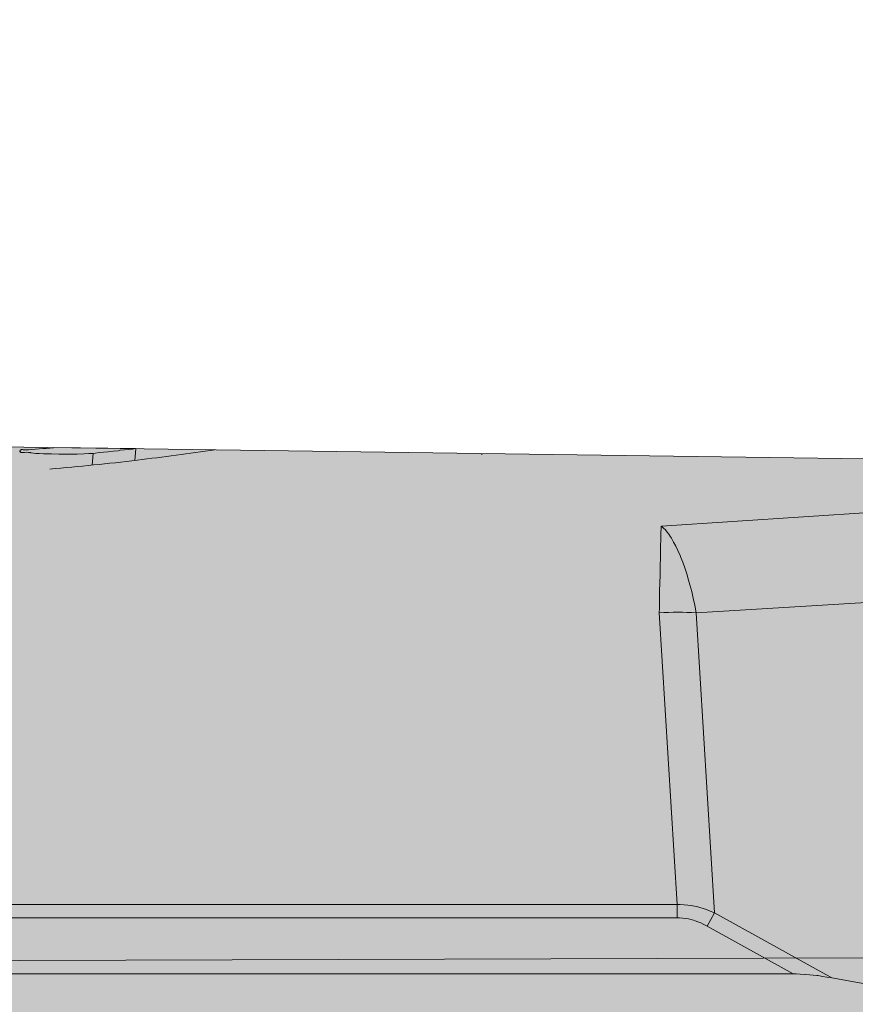
# Model space of a CAD drawing. Units: millimetres. Extents: x -155 to 155, y -111 to 111.
# Drawn here: x 26 to 27, y 26 to 27 of the extents above; entities that cross this region are included whole.
import ezdxf

# ---------------------------------------------------------------- set-up
doc = ezdxf.new("R2010")
doc.units = ezdxf.units.MM
doc.header["$MEASUREMENT"] = 0
doc.layers.add('Layer 1', color=7, linetype='Continuous')

msp = doc.modelspace()

# ---------------------------------------------------------------- hatches: boundary and pattern name
at = {"layer": 'Layer 1', "true_color": 0xdadadb}
h = msp.add_hatch(color=254, dxfattribs=at)
edge = h.paths.add_edge_path()
edge.add_spline(control_points=[(24.3906, 25.8283), (24.3906, 25.8283), (24.0271, 25.8457), (24.0271, 25.8457), (24.0271, 25.8457), (23.8574, 25.8457), (23.8574, 25.8457), (23.8574, 25.8457), (23.8574, 25.7704), (23.8574, 25.7704), (23.8574, 25.7704), (23.7164, 25.8457), (23.7164, 25.8457), (23.7164, 25.8457), (23.7164, 26.5374), (23.7164, 26.5374), (23.7163, 26.6454), (23.7821, 26.7425), (23.8825, 26.7828), (23.8825, 26.7828), (24.0327, 26.8433), (24.0327, 26.8433), (24.0408, 26.8467), (24.0501, 26.8456), (24.0573, 26.8408), (24.0646, 26.8358), (24.069, 26.8276), (24.069, 26.8187), (24.069, 26.8187), (24.069, 26.6869), (24.069, 26.6869), (24.069, 26.6752), (24.0747, 26.6642), (24.0845, 26.6577), (24.0942, 26.651), (24.1066, 26.6498), (24.1174, 26.6541), (24.1174, 26.6541), (24.3853, 26.7618), (24.3853, 26.7618), (24.3934, 26.7653), (24.4027, 26.7641), (24.4099, 26.7593), (24.4172, 26.7544), (24.4216, 26.7463), (24.4216, 26.7374), (24.4216, 26.7374), (24.4216, 26.6056), (24.4216, 26.6056), (24.4216, 26.5939), (24.4273, 26.5828), (24.437, 26.5764), (24.4468, 26.5698), (24.4592, 26.5683), (24.47, 26.5728), (24.47, 26.5728), (24.7379, 26.6805), (24.7379, 26.6805), (24.746, 26.6838), (24.7553, 26.6828), (24.7625, 26.678), (24.7698, 26.6729), (24.7742, 26.6649), (24.7742, 26.6559), (24.7742, 26.6559), (24.7742, 26.5241), (24.7742, 26.5241), (24.7742, 26.5125), (24.7799, 26.5015), (24.7897, 26.495), (24.7994, 26.4883), (24.8118, 26.487), (24.8226, 26.4913), (24.8226, 26.4913), (25.089, 26.5985), (25.089, 26.5985), (25.1139, 26.6086), (25.1309, 26.5971), (25.1281, 26.5722), (25.1281, 26.5722), (25.1268, 26.5179), (25.1268, 26.5179), (25.1268, 26.4986), (25.1423, 26.4829), (25.1615, 26.4827), (25.1615, 26.4827), (25.4256, 26.479), (25.4256, 26.479), (25.4256, 26.479), (25.5034, 26.4659), (25.5034, 26.4659), (25.5034, 26.4659), (25.5575, 26.4767), (25.5575, 26.4767), (25.5575, 26.4767), (27.6557, 26.4478), (27.6557, 26.4478), (27.7509, 26.4466), (27.8279, 26.3698), (27.8295, 26.2746), (27.8295, 26.2746), (27.841, 25.62), (27.841, 25.62), (27.841, 25.62), (28.018, 25.5726), (28.018, 25.5726), (28.018, 25.5726), (28.1591, 25.5725), (28.1591, 25.5725), (28.1786, 25.5725), (28.1944, 25.5568), (28.1944, 25.5372), (28.1944, 25.5372), (28.1944, 25.3562), (28.1944, 25.3562), (28.1944, 25.347), (28.1907, 25.3379), (28.184, 25.3313), (28.1774, 25.3247), (28.1684, 25.321), (28.1591, 25.321), (28.1591, 25.321), (27.736, 25.3227), (27.736, 25.3227), (27.736, 25.3227), (27.736, 25.7401), (27.736, 25.7401), (27.736, 25.7886), (27.6981, 25.8273), (27.6495, 25.8273), (27.6495, 25.8273), (24.3906, 25.8283), (24.3906, 25.8283)], knot_values=[0, 0, 0, 0, 0.022727, 0.022727, 0.022727, 0.045455, 0.045455, 0.045455, 0.068182, 0.068182, 0.068182, 0.090909, 0.090909, 0.090909, 0.113636, 0.113636, 0.113636, 0.136364, 0.136364, 0.136364, 0.159091, 0.159091, 0.159091, 0.181818, 0.181818, 0.181818, 0.204545, 0.204545, 0.204545, 0.227273, 0.227273, 0.227273, 0.25, 0.25, 0.25, 0.272727, 0.272727, 0.272727, 0.295455, 0.295455, 0.295455, 0.318182, 0.318182, 0.318182, 0.340909, 0.340909, 0.340909, 0.363636, 0.363636, 0.363636, 0.386364, 0.386364, 0.386364, 0.409091, 0.409091, 0.409091, 0.431818, 0.431818, 0.431818, 0.454545, 0.454545, 0.454545, 0.477273, 0.477273, 0.477273, 0.5, 0.5, 0.5, 0.522727, 0.522727, 0.522727, 0.545455, 0.545455, 0.545455, 0.568182, 0.568182, 0.568182, 0.590909, 0.590909, 0.590909, 0.613636, 0.613636, 0.613636, 0.636364, 0.636364, 0.636364, 0.659091, 0.659091, 0.659091, 0.681818, 0.681818, 0.681818, 0.704545, 0.704545, 0.704545, 0.727273, 0.727273, 0.727273, 0.75, 0.75, 0.75, 0.772727, 0.772727, 0.772727, 0.795455, 0.795455, 0.795455, 0.818182, 0.818182, 0.818182, 0.840909, 0.840909, 0.840909, 0.863636, 0.863636, 0.863636, 0.886364, 0.886364, 0.886364, 0.909091, 0.909091, 0.909091, 0.931818, 0.931818, 0.931818, 0.954545, 0.954545, 0.954545, 0.977273, 0.977273, 0.977273, 1, 1, 1, 1], degree=3, periodic=1)
at = {"layer": 'Layer 1', "true_color": 0x727272}
h = msp.add_hatch(color=8, dxfattribs=at)
edge = h.paths.add_edge_path()
edge.add_spline(control_points=[(31.1033, 25.361), (31.1033, 25.361), (31.1034, 25.384), (31.1034, 25.384), (31.1034, 25.384), (30.2042, 25.384), (30.2042, 25.384), (30.2042, 25.384), (30.1987, 25.3834), (30.1987, 25.3834), (30.1987, 25.3834), (30.1947, 25.3811), (30.1947, 25.3811), (30.1947, 25.3811), (30.1915, 25.3794), (30.1915, 25.3794), (30.1915, 25.3794), (30.1895, 25.378), (30.1895, 25.378), (30.1895, 25.378), (30.1848, 25.3761), (30.1848, 25.3761), (30.1848, 25.3761), (30.18, 25.373), (30.18, 25.373), (30.18, 25.373), (30.175, 25.367), (30.175, 25.367), (30.175, 25.367), (30.1712, 25.361), (30.1712, 25.361), (30.1712, 25.361), (28.2893, 25.361), (28.2893, 25.361), (28.2893, 25.361), (27.7359, 25.3675), (27.7359, 25.3675), (27.7359, 25.3675), (27.7533, 25.9011), (27.7533, 25.9011), (27.7533, 25.9011), (23.7164, 25.8885), (23.7164, 25.8885), (23.7164, 25.8885), (22.8877, 25.8885), (22.8877, 25.8885), (22.8877, 25.8885), (22.8878, 21.7482), (22.8878, 21.7482), (22.8878, 21.7482), (23.0993, 21.7482), (23.0993, 21.7482), (23.1235, 21.7427), (23.1522, 21.7187), (23.1522, 21.6939), (23.1522, 21.6939), (23.1522, 21.6322), (23.1522, 21.6322), (23.1522, 21.5837), (23.1918, 21.544), (23.2404, 21.5442), (23.2404, 21.5442), (23.314, 21.5442), (23.314, 21.5442), (23.3323, 21.5442), (23.3505, 21.5468), (23.3679, 21.5521), (23.9093, 21.7168), (24.4716, 21.8032), (25.0374, 21.8083), (25.0374, 21.8083), (25.0915, 21.8613), (25.0915, 21.8613), (25.0915, 21.8613), (27.207, 21.8614), (27.207, 21.8614), (27.207, 21.8614), (27.2599, 21.8086), (27.2599, 21.8086), (27.2599, 21.8086), (27.6478, 21.8086), (27.6478, 21.8086), (27.6712, 21.8086), (27.6936, 21.8178), (27.7102, 21.8343), (27.7267, 21.8509), (27.736, 21.8734), (27.736, 21.8968), (27.736, 21.8968), (27.7359, 22.2689), (27.7359, 22.2689), (27.7359, 22.2689), (27.7359, 22.2724), (27.7359, 22.2724), (27.7359, 22.2724), (31.1884, 22.2757), (31.1884, 22.2757), (31.2148, 22.2757), (31.2373, 22.2851), (31.2538, 22.3015), (31.2703, 22.318), (31.2796, 22.3404), (31.2796, 22.3639), (31.2796, 22.3639), (31.2796, 25.2727), (31.2796, 25.2727), (31.2796, 25.2963), (31.2703, 25.3187), (31.2538, 25.3351), (31.2373, 25.3516), (31.2148, 25.361), (31.1914, 25.361), (31.1914, 25.361), (31.1033, 25.361), (31.1033, 25.361)], knot_values=[0, 0, 0, 0, 0.026316, 0.026316, 0.026316, 0.052632, 0.052632, 0.052632, 0.078947, 0.078947, 0.078947, 0.105263, 0.105263, 0.105263, 0.131579, 0.131579, 0.131579, 0.157895, 0.157895, 0.157895, 0.184211, 0.184211, 0.184211, 0.210526, 0.210526, 0.210526, 0.236842, 0.236842, 0.236842, 0.263158, 0.263158, 0.263158, 0.289474, 0.289474, 0.289474, 0.315789, 0.315789, 0.315789, 0.342105, 0.342105, 0.342105, 0.368421, 0.368421, 0.368421, 0.394737, 0.394737, 0.394737, 0.421053, 0.421053, 0.421053, 0.447368, 0.447368, 0.447368, 0.473684, 0.473684, 0.473684, 0.5, 0.5, 0.5, 0.526316, 0.526316, 0.526316, 0.552632, 0.552632, 0.552632, 0.578947, 0.578947, 0.578947, 0.605263, 0.605263, 0.605263, 0.631579, 0.631579, 0.631579, 0.657895, 0.657895, 0.657895, 0.684211, 0.684211, 0.684211, 0.710526, 0.710526, 0.710526, 0.736842, 0.736842, 0.736842, 0.763158, 0.763158, 0.763158, 0.789474, 0.789474, 0.789474, 0.815789, 0.815789, 0.815789, 0.842105, 0.842105, 0.842105, 0.868421, 0.868421, 0.868421, 0.894737, 0.894737, 0.894737, 0.921053, 0.921053, 0.921053, 0.947368, 0.947368, 0.947368, 0.973684, 0.973684, 0.973684, 1, 1, 1, 1], degree=3, periodic=1)
at = {"layer": 'Layer 1', "true_color": 0xdadadb}
h = msp.add_hatch(color=254, dxfattribs=at)
edge = h.paths.add_edge_path()
edge.add_spline(control_points=[(26.9556, 25.8811), (26.9556, 25.8811), (23.7875, 25.8811), (23.7875, 25.8811), (23.7875, 25.8811), (26.9556, 25.8811), (26.9556, 25.8811)], knot_values=[0, 0, 0, 0, 0.5, 0.5, 0.5, 1, 1, 1, 1], degree=3, periodic=1)

# ---------------------------------------------------------------- linework, layer by layer
at = {"layer": 'Layer 1', "lineweight": 18}
msp.add_open_spline([(-155.4204, 111.3183), (-155.4204, 111.3183), (155.2795, 111.3183), (155.2795, 111.3183), (155.2795, 111.3183), (155.2795, -111.4735), (155.2795, -111.4735), (155.2795, -111.4735), (-155.4204, -111.4735), (-155.4204, -111.4735), (-155.4204, -111.4735), (-155.4204, 111.3183), (-155.4204, 111.3183)], degree=3, knots=[0, 0, 0, 0, 0.25, 0.25, 0.25, 0.5, 0.5, 0.5, 0.75, 0.75, 0.75, 1, 1, 1, 1], dxfattribs=at)
at = {"layer": 'Layer 1', "lineweight": 9}
for points, knots in [([(24.3906, 25.8283), (24.3906, 25.8283), (24.0271, 25.8457), (24.0271, 25.8457), (24.0271, 25.8457), (23.8574, 25.8457), (23.8574, 25.8457), (23.8574, 25.8457), (23.8574, 25.7704), (23.8574, 25.7704), (23.8574, 25.7704), (23.7164, 25.8457), (23.7164, 25.8457), (23.7164, 25.8457), (23.7164, 26.5374), (23.7164, 26.5374), (23.7163, 26.6454), (23.7821, 26.7425), (23.8825, 26.7828), (23.8825, 26.7828), (24.0327, 26.8433), (24.0327, 26.8433), (24.0408, 26.8467), (24.0501, 26.8456), (24.0573, 26.8408), (24.0646, 26.8358), (24.069, 26.8276), (24.069, 26.8187), (24.069, 26.8187), (24.069, 26.6869), (24.069, 26.6869), (24.069, 26.6752), (24.0747, 26.6642), (24.0845, 26.6577), (24.0942, 26.651), (24.1066, 26.6498), (24.1174, 26.6541), (24.1174, 26.6541), (24.3853, 26.7618), (24.3853, 26.7618), (24.3934, 26.7653), (24.4027, 26.7641), (24.4099, 26.7593), (24.4172, 26.7544), (24.4216, 26.7463), (24.4216, 26.7374), (24.4216, 26.7374), (24.4216, 26.6056), (24.4216, 26.6056), (24.4216, 26.5939), (24.4273, 26.5828), (24.437, 26.5764), (24.4468, 26.5698), (24.4592, 26.5683), (24.47, 26.5728), (24.47, 26.5728), (24.7379, 26.6805), (24.7379, 26.6805), (24.746, 26.6838), (24.7553, 26.6828), (24.7625, 26.678), (24.7698, 26.6729), (24.7742, 26.6649), (24.7742, 26.6559), (24.7742, 26.6559), (24.7742, 26.5241), (24.7742, 26.5241), (24.7742, 26.5125), (24.7799, 26.5015), (24.7897, 26.495), (24.7994, 26.4883), (24.8118, 26.487), (24.8226, 26.4913), (24.8226, 26.4913), (25.089, 26.5985), (25.089, 26.5985), (25.1139, 26.6086), (25.1309, 26.5971), (25.1281, 26.5722), (25.1281, 26.5722), (25.1268, 26.5179), (25.1268, 26.5179), (25.1268, 26.4986), (25.1423, 26.4829), (25.1615, 26.4827), (25.1615, 26.4827), (25.4256, 26.479), (25.4256, 26.479), (25.4256, 26.479), (25.5034, 26.4659), (25.5034, 26.4659), (25.5034, 26.4659), (25.5575, 26.4767), (25.5575, 26.4767), (25.5575, 26.4767), (27.6557, 26.4478), (27.6557, 26.4478), (27.7509, 26.4466), (27.8279, 26.3698), (27.8295, 26.2746), (27.8295, 26.2746), (27.841, 25.62), (27.841, 25.62), (27.841, 25.62), (28.018, 25.5726), (28.018, 25.5726), (28.018, 25.5726), (28.1591, 25.5725), (28.1591, 25.5725), (28.1786, 25.5725), (28.1944, 25.5568), (28.1944, 25.5372), (28.1944, 25.5372), (28.1944, 25.3562), (28.1944, 25.3562), (28.1944, 25.347), (28.1907, 25.3379), (28.184, 25.3313), (28.1774, 25.3247), (28.1684, 25.321), (28.1591, 25.321), (28.1591, 25.321), (27.736, 25.3227), (27.736, 25.3227), (27.736, 25.3227), (27.736, 25.7401), (27.736, 25.7401), (27.736, 25.7886), (27.6981, 25.8273), (27.6495, 25.8273), (27.6495, 25.8273), (24.3906, 25.8283), (24.3906, 25.8283)], [0, 0, 0, 0, 0.022727, 0.022727, 0.022727, 0.045455, 0.045455, 0.045455, 0.068182, 0.068182, 0.068182, 0.090909, 0.090909, 0.090909, 0.113636, 0.113636, 0.113636, 0.136364, 0.136364, 0.136364, 0.159091, 0.159091, 0.159091, 0.181818, 0.181818, 0.181818, 0.204545, 0.204545, 0.204545, 0.227273, 0.227273, 0.227273, 0.25, 0.25, 0.25, 0.272727, 0.272727, 0.272727, 0.295455, 0.295455, 0.295455, 0.318182, 0.318182, 0.318182, 0.340909, 0.340909, 0.340909, 0.363636, 0.363636, 0.363636, 0.386364, 0.386364, 0.386364, 0.409091, 0.409091, 0.409091, 0.431818, 0.431818, 0.431818, 0.454545, 0.454545, 0.454545, 0.477273, 0.477273, 0.477273, 0.5, 0.5, 0.5, 0.522727, 0.522727, 0.522727, 0.545455, 0.545455, 0.545455, 0.568182, 0.568182, 0.568182, 0.590909, 0.590909, 0.590909, 0.613636, 0.613636, 0.613636, 0.636364, 0.636364, 0.636364, 0.659091, 0.659091, 0.659091, 0.681818, 0.681818, 0.681818, 0.704545, 0.704545, 0.704545, 0.727273, 0.727273, 0.727273, 0.75, 0.75, 0.75, 0.772727, 0.772727, 0.772727, 0.795455, 0.795455, 0.795455, 0.818182, 0.818182, 0.818182, 0.840909, 0.840909, 0.840909, 0.863636, 0.863636, 0.863636, 0.886364, 0.886364, 0.886364, 0.909091, 0.909091, 0.909091, 0.931818, 0.931818, 0.931818, 0.954545, 0.954545, 0.954545, 0.977273, 0.977273, 0.977273, 1, 1, 1, 1]), ([(26.0968, 26.4663), (26.0968, 26.4663), (26.0966, 26.4663), (26.0966, 26.4663), (26.0966, 26.4663), (26.0962, 26.4665), (26.0962, 26.4665), (26.0962, 26.4665), (26.0956, 26.4665), (26.0956, 26.4665), (26.0956, 26.4665), (26.0949, 26.4666), (26.0949, 26.4666), (26.0949, 26.4666), (26.0941, 26.4669), (26.0941, 26.4669), (26.0941, 26.4669), (26.0932, 26.4669), (26.0932, 26.4669), (26.0932, 26.4669), (26.0926, 26.4666), (26.0926, 26.4666), (26.0926, 26.4666), (26.0921, 26.4665), (26.0921, 26.4665), (26.0921, 26.4665), (26.0918, 26.4661), (26.0918, 26.4661), (26.0918, 26.4661), (26.0916, 26.4659), (26.0916, 26.4659), (26.0916, 26.4659), (26.0915, 26.4655), (26.0915, 26.4655), (26.0915, 26.4655), (26.0913, 26.4651), (26.0913, 26.4651), (26.0913, 26.4651), (26.0913, 26.4651), (26.0913, 26.4651)], [0, 0, 0, 0, 0.076923, 0.076923, 0.076923, 0.153846, 0.153846, 0.153846, 0.230769, 0.230769, 0.230769, 0.307692, 0.307692, 0.307692, 0.384615, 0.384615, 0.384615, 0.461538, 0.461538, 0.461538, 0.538462, 0.538462, 0.538462, 0.615385, 0.615385, 0.615385, 0.692308, 0.692308, 0.692308, 0.769231, 0.769231, 0.769231, 0.846154, 0.846154, 0.846154, 0.923077, 0.923077, 0.923077, 1, 1, 1, 1]), ([(26.0914, 26.4652), (26.0914, 26.4652), (26.0914, 26.4652), (26.0914, 26.4652), (26.0914, 26.4652), (26.0914, 26.4652), (26.0914, 26.4652), (26.0914, 26.4652), (26.0914, 26.4649), (26.0914, 26.4649), (26.0914, 26.4649), (26.0914, 26.4649), (26.0914, 26.4649), (26.0914, 26.4649), (26.0914, 26.4649), (26.0914, 26.4649), (26.0914, 26.4649), (26.0914, 26.4648), (26.0914, 26.4648), (26.0914, 26.4648), (26.0914, 26.4648), (26.0914, 26.4648), (26.0914, 26.4648), (26.0914, 26.4647), (26.0914, 26.4647), (26.0914, 26.4647), (26.0914, 26.4647), (26.0914, 26.4647), (26.0914, 26.4647), (26.0914, 26.4647), (26.0914, 26.4647)], [0, 0, 0, 0, 0.1, 0.1, 0.1, 0.2, 0.2, 0.2, 0.3, 0.3, 0.3, 0.4, 0.4, 0.4, 0.5, 0.5, 0.5, 0.6, 0.6, 0.6, 0.7, 0.7, 0.7, 0.8, 0.8, 0.8, 0.9, 0.9, 0.9, 1, 1, 1, 1]), ([(26.0914, 26.4647), (26.0914, 26.4647), (26.0914, 26.4643), (26.0914, 26.4643), (26.0914, 26.4643), (26.0916, 26.4642), (26.0916, 26.4642), (26.0916, 26.4642), (26.0919, 26.464), (26.0919, 26.464), (26.0919, 26.464), (26.0924, 26.4636), (26.0924, 26.4636), (26.0924, 26.4636), (26.0932, 26.4635), (26.0932, 26.4635), (26.0932, 26.4635), (26.0944, 26.4635), (26.0944, 26.4635), (26.0944, 26.4635), (26.0964, 26.4636), (26.0964, 26.4636), (26.0964, 26.4636), (26.0966, 26.4636), (26.0966, 26.4636), (26.0966, 26.4636), (26.0988, 26.4637), (26.0988, 26.4637), (26.0988, 26.4637), (26.101, 26.4636), (26.101, 26.4636), (26.101, 26.4636), (26.1032, 26.4634), (26.1032, 26.4634), (26.1032, 26.4634), (26.1036, 26.4631), (26.1036, 26.4631), (26.1036, 26.4631), (26.1064, 26.4628), (26.1064, 26.4628), (26.1064, 26.4628), (26.1092, 26.4624), (26.1092, 26.4624), (26.1092, 26.4624), (26.1128, 26.4622), (26.1128, 26.4622), (26.1128, 26.4622), (26.1176, 26.4621), (26.1176, 26.4621), (26.1176, 26.4621), (26.1194, 26.4621), (26.1194, 26.4621), (26.1194, 26.4621), (26.1266, 26.4618), (26.1266, 26.4618), (26.1266, 26.4618), (26.1347, 26.4616), (26.1347, 26.4616), (26.1347, 26.4616), (26.1415, 26.4616), (26.1415, 26.4616), (26.1415, 26.4616), (26.1498, 26.4616), (26.1498, 26.4616), (26.1498, 26.4616), (26.1553, 26.4617), (26.1553, 26.4617), (26.1553, 26.4617), (26.1632, 26.4618), (26.1632, 26.4618), (26.1632, 26.4618), (26.1684, 26.4622), (26.1684, 26.4622), (26.1684, 26.4622), (26.1731, 26.4625), (26.1731, 26.4625)], [0, 0, 0, 0, 0.04, 0.04, 0.04, 0.08, 0.08, 0.08, 0.12, 0.12, 0.12, 0.16, 0.16, 0.16, 0.2, 0.2, 0.2, 0.24, 0.24, 0.24, 0.28, 0.28, 0.28, 0.32, 0.32, 0.32, 0.36, 0.36, 0.36, 0.4, 0.4, 0.4, 0.44, 0.44, 0.44, 0.48, 0.48, 0.48, 0.52, 0.52, 0.52, 0.56, 0.56, 0.56, 0.6, 0.6, 0.6, 0.64, 0.64, 0.64, 0.68, 0.68, 0.68, 0.72, 0.72, 0.72, 0.76, 0.76, 0.76, 0.8, 0.8, 0.8, 0.84, 0.84, 0.84, 0.88, 0.88, 0.88, 0.92, 0.92, 0.92, 0.96, 0.96, 0.96, 1, 1, 1, 1]), ([(26.1731, 26.4625), (26.1731, 26.4625), (26.1759, 26.4629), (26.1759, 26.4629), (26.1759, 26.4629), (26.18, 26.4634), (26.18, 26.4634), (26.18, 26.4634), (26.1848, 26.4639), (26.1848, 26.4639), (26.1848, 26.4639), (26.1901, 26.4643), (26.1901, 26.4643), (26.1901, 26.4643), (26.1957, 26.4649), (26.1957, 26.4649), (26.1957, 26.4649), (26.2013, 26.4655), (26.2013, 26.4655), (26.2013, 26.4655), (26.2032, 26.4659), (26.2032, 26.4659), (26.2032, 26.4659), (26.2083, 26.4664), (26.2083, 26.4664), (26.2083, 26.4664), (26.213, 26.467), (26.213, 26.467), (26.213, 26.467), (26.2172, 26.4673), (26.2172, 26.4673), (26.2172, 26.4673), (26.2206, 26.4678), (26.2206, 26.4678), (26.2206, 26.4678), (26.2207, 26.4678), (26.2207, 26.4678), (26.2207, 26.4678), (26.2209, 26.4678), (26.2209, 26.4678)], [0, 0, 0, 0, 0.076923, 0.076923, 0.076923, 0.153846, 0.153846, 0.153846, 0.230769, 0.230769, 0.230769, 0.307692, 0.307692, 0.307692, 0.384615, 0.384615, 0.384615, 0.461538, 0.461538, 0.461538, 0.538462, 0.538462, 0.538462, 0.615385, 0.615385, 0.615385, 0.692308, 0.692308, 0.692308, 0.769231, 0.769231, 0.769231, 0.846154, 0.846154, 0.846154, 0.923077, 0.923077, 0.923077, 1, 1, 1, 1]), ([(26.8085, 26.3811), (26.8085, 26.3811), (27.2846, 26.4123), (27.2846, 26.4123), (27.2846, 26.4123), (27.3281, 26.4152), (27.3281, 26.4152), (27.3281, 26.4152), (27.2342, 26.4087), (27.2342, 26.4087), (27.2342, 26.4087), (27.1581, 26.4031), (27.1581, 26.4031), (27.1581, 26.4031), (27.1174, 26.3998), (27.1174, 26.3998), (27.1174, 26.3998), (27.1006, 26.3982), (27.1006, 26.3982), (27.1006, 26.3982), (27.0971, 26.3977), (27.0971, 26.3977), (27.0971, 26.3977), (27.0951, 26.3975), (27.0951, 26.3975), (27.0951, 26.3975), (27.0944, 26.3971), (27.0944, 26.3971), (27.0944, 26.3971), (27.0943, 26.397), (27.0943, 26.397), (27.0943, 26.397), (27.0947, 26.3969), (27.0947, 26.3969), (27.0947, 26.3969), (27.0976, 26.3966), (27.0976, 26.3966), (27.0976, 26.3966), (27.1085, 26.3965), (27.1085, 26.3965), (27.1085, 26.3965), (27.1357, 26.3972), (27.1357, 26.3972), (27.1357, 26.3972), (27.1884, 26.3993), (27.1884, 26.3993), (27.1884, 26.3993), (27.2667, 26.4025), (27.2667, 26.4025), (27.2667, 26.4025), (27.3004, 26.4043), (27.3004, 26.4043), (27.3004, 26.4043), (27.3533, 26.4073), (27.3533, 26.4073), (27.3533, 26.4073), (27.3797, 26.4091), (27.3797, 26.4091), (27.3797, 26.4091), (27.3895, 26.4102), (27.3895, 26.4102), (27.3895, 26.4102), (27.3919, 26.4105), (27.3919, 26.4105), (27.3919, 26.4105), (27.3922, 26.4107), (27.3922, 26.4107), (27.3922, 26.4107), (27.3907, 26.4109), (27.3907, 26.4109), (27.3907, 26.4109), (27.3885, 26.4111), (27.3885, 26.4111), (27.3885, 26.4111), (27.3834, 26.4111), (27.3834, 26.4111), (27.3834, 26.4111), (27.3615, 26.4111), (27.3615, 26.4111), (27.3615, 26.4111), (27.3101, 26.4103), (27.3101, 26.4103), (27.3101, 26.4103), (27.2208, 26.408), (27.2208, 26.408), (27.2208, 26.408), (27.1643, 26.4067), (27.1643, 26.4067), (27.1643, 26.4067), (27.4419, 26.4145), (27.4419, 26.4145), (27.4419, 26.4145), (27.6561, 26.4207), (27.6561, 26.4207)], [0, 0, 0, 0, 0.032258, 0.032258, 0.032258, 0.064516, 0.064516, 0.064516, 0.096774, 0.096774, 0.096774, 0.129032, 0.129032, 0.129032, 0.16129, 0.16129, 0.16129, 0.193548, 0.193548, 0.193548, 0.225806, 0.225806, 0.225806, 0.258065, 0.258065, 0.258065, 0.290323, 0.290323, 0.290323, 0.322581, 0.322581, 0.322581, 0.354839, 0.354839, 0.354839, 0.387097, 0.387097, 0.387097, 0.419355, 0.419355, 0.419355, 0.451613, 0.451613, 0.451613, 0.483871, 0.483871, 0.483871, 0.516129, 0.516129, 0.516129, 0.548387, 0.548387, 0.548387, 0.580645, 0.580645, 0.580645, 0.612903, 0.612903, 0.612903, 0.645161, 0.645161, 0.645161, 0.677419, 0.677419, 0.677419, 0.709677, 0.709677, 0.709677, 0.741935, 0.741935, 0.741935, 0.774194, 0.774194, 0.774194, 0.806452, 0.806452, 0.806452, 0.83871, 0.83871, 0.83871, 0.870968, 0.870968, 0.870968, 0.903226, 0.903226, 0.903226, 0.935484, 0.935484, 0.935484, 0.967742, 0.967742, 0.967742, 1, 1, 1, 1]), ([(26.8058, 26.2845), (26.8058, 26.2845), (26.806, 26.2894), (26.806, 26.2894), (26.806, 26.2894), (26.8061, 26.2991), (26.8061, 26.2991), (26.8061, 26.2991), (26.8062, 26.3086), (26.8062, 26.3086), (26.8062, 26.3086), (26.8065, 26.318), (26.8065, 26.318), (26.8065, 26.318), (26.8067, 26.3266), (26.8067, 26.3266), (26.8067, 26.3266), (26.8068, 26.3364), (26.8068, 26.3364), (26.8068, 26.3364), (26.8071, 26.3461), (26.8071, 26.3461), (26.8071, 26.3461), (26.8071, 26.3482), (26.8071, 26.3482), (26.8071, 26.3482), (26.8074, 26.3579), (26.8074, 26.3579), (26.8074, 26.3579), (26.8077, 26.3674), (26.8077, 26.3674), (26.8077, 26.3674), (26.8078, 26.3712), (26.8078, 26.3712), (26.8078, 26.3712), (26.8081, 26.3812), (26.8081, 26.3812)], [0, 0, 0, 0, 0.083333, 0.083333, 0.083333, 0.166667, 0.166667, 0.166667, 0.25, 0.25, 0.25, 0.333333, 0.333333, 0.333333, 0.416667, 0.416667, 0.416667, 0.5, 0.5, 0.5, 0.583333, 0.583333, 0.583333, 0.666667, 0.666667, 0.666667, 0.75, 0.75, 0.75, 0.833333, 0.833333, 0.833333, 0.916667, 0.916667, 0.916667, 1, 1, 1, 1]), ([(26.8082, 26.3812), (26.8082, 26.3812), (26.8105, 26.3789), (26.8105, 26.3789), (26.8105, 26.3789), (26.8128, 26.3769), (26.8128, 26.3769), (26.8128, 26.3769), (26.8146, 26.3745), (26.8146, 26.3745), (26.8146, 26.3745), (26.8164, 26.3721), (26.8164, 26.3721), (26.8164, 26.3721), (26.8184, 26.3694), (26.8184, 26.3694), (26.8184, 26.3694), (26.8195, 26.3676), (26.8195, 26.3676), (26.8195, 26.3676), (26.8219, 26.3633), (26.8219, 26.3633), (26.8219, 26.3633), (26.8244, 26.3589), (26.8244, 26.3589), (26.8244, 26.3589), (26.8268, 26.3539), (26.8268, 26.3539), (26.8268, 26.3539), (26.8291, 26.3486), (26.8291, 26.3486), (26.8291, 26.3486), (26.83, 26.3463), (26.83, 26.3463), (26.83, 26.3463), (26.8322, 26.3408), (26.8322, 26.3408), (26.8322, 26.3408), (26.8343, 26.3348), (26.8343, 26.3348), (26.8343, 26.3348), (26.8365, 26.3281), (26.8365, 26.3281), (26.8365, 26.3281), (26.8387, 26.3208), (26.8387, 26.3208), (26.8387, 26.3208), (26.8394, 26.3182), (26.8394, 26.3182), (26.8394, 26.3182), (26.8402, 26.3158), (26.8402, 26.3158), (26.8402, 26.3158), (26.8421, 26.3081), (26.8421, 26.3081), (26.8421, 26.3081), (26.8439, 26.3008), (26.8439, 26.3008), (26.8439, 26.3008), (26.8455, 26.2931), (26.8455, 26.2931), (26.8455, 26.2931), (26.8471, 26.2845), (26.8471, 26.2845)], [0, 0, 0, 0, 0.047619, 0.047619, 0.047619, 0.095238, 0.095238, 0.095238, 0.142857, 0.142857, 0.142857, 0.190476, 0.190476, 0.190476, 0.238095, 0.238095, 0.238095, 0.285714, 0.285714, 0.285714, 0.333333, 0.333333, 0.333333, 0.380952, 0.380952, 0.380952, 0.428571, 0.428571, 0.428571, 0.47619, 0.47619, 0.47619, 0.52381, 0.52381, 0.52381, 0.571429, 0.571429, 0.571429, 0.619048, 0.619048, 0.619048, 0.666667, 0.666667, 0.666667, 0.714286, 0.714286, 0.714286, 0.761905, 0.761905, 0.761905, 0.809524, 0.809524, 0.809524, 0.857143, 0.857143, 0.857143, 0.904762, 0.904762, 0.904762, 0.952381, 0.952381, 0.952381, 1, 1, 1, 1]), ([(26.8472, 26.2845), (26.8472, 26.2845), (27.3253, 26.3134), (27.3253, 26.3134), (27.3253, 26.3134), (27.3732, 26.3162), (27.3732, 26.3162), (27.3732, 26.3162), (27.2815, 26.3105), (27.2815, 26.3105), (27.2815, 26.3105), (27.2004, 26.3051), (27.2004, 26.3051), (27.2004, 26.3051), (27.157, 26.3019), (27.157, 26.3019), (27.157, 26.3019), (27.1396, 26.3002), (27.1396, 26.3002), (27.1396, 26.3002), (27.1363, 26.3), (27.1363, 26.3), (27.1363, 26.3), (27.1342, 26.2995), (27.1342, 26.2995), (27.1342, 26.2995), (27.1335, 26.2994), (27.1335, 26.2994), (27.1335, 26.2994), (27.1333, 26.2991), (27.1333, 26.2991), (27.1333, 26.2991), (27.1339, 26.299), (27.1339, 26.299), (27.1339, 26.299), (27.1377, 26.2988), (27.1377, 26.2988), (27.1377, 26.2988), (27.1513, 26.2989), (27.1513, 26.2989), (27.1513, 26.2989), (27.1844, 26.2996), (27.1844, 26.2996), (27.1844, 26.2996), (27.2464, 26.3019), (27.2464, 26.3019), (27.2464, 26.3019), (27.2465, 26.3019), (27.2465, 26.3019), (27.2465, 26.3019), (27.3306, 26.3053), (27.3306, 26.3053), (27.3306, 26.3053), (27.3885, 26.3083), (27.3885, 26.3083), (27.3885, 26.3083), (27.4175, 26.31), (27.4175, 26.31), (27.4175, 26.31), (27.4283, 26.3111), (27.4283, 26.3111), (27.4283, 26.3111), (27.4308, 26.3115), (27.4308, 26.3115), (27.4308, 26.3115), (27.4311, 26.3117), (27.4311, 26.3117), (27.4311, 26.3117), (27.4296, 26.3118), (27.4296, 26.3118), (27.4296, 26.3118), (27.4273, 26.3119), (27.4273, 26.3119), (27.4273, 26.3119), (27.4223, 26.3122), (27.4223, 26.3122), (27.4223, 26.3122), (27.3994, 26.3119), (27.3994, 26.3119), (27.3994, 26.3119), (27.3449, 26.3112), (27.3449, 26.3112), (27.3449, 26.3112), (27.2508, 26.3092), (27.2508, 26.3092), (27.2508, 26.3092), (27.217, 26.3083), (27.217, 26.3083), (27.217, 26.3083), (27.2325, 26.3087), (27.2325, 26.3087), (27.2325, 26.3087), (27.695, 26.3208), (27.695, 26.3208)], [0, 0, 0, 0, 0.032258, 0.032258, 0.032258, 0.064516, 0.064516, 0.064516, 0.096774, 0.096774, 0.096774, 0.129032, 0.129032, 0.129032, 0.16129, 0.16129, 0.16129, 0.193548, 0.193548, 0.193548, 0.225806, 0.225806, 0.225806, 0.258065, 0.258065, 0.258065, 0.290323, 0.290323, 0.290323, 0.322581, 0.322581, 0.322581, 0.354839, 0.354839, 0.354839, 0.387097, 0.387097, 0.387097, 0.419355, 0.419355, 0.419355, 0.451613, 0.451613, 0.451613, 0.483871, 0.483871, 0.483871, 0.516129, 0.516129, 0.516129, 0.548387, 0.548387, 0.548387, 0.580645, 0.580645, 0.580645, 0.612903, 0.612903, 0.612903, 0.645161, 0.645161, 0.645161, 0.677419, 0.677419, 0.677419, 0.709677, 0.709677, 0.709677, 0.741935, 0.741935, 0.741935, 0.774194, 0.774194, 0.774194, 0.806452, 0.806452, 0.806452, 0.83871, 0.83871, 0.83871, 0.870968, 0.870968, 0.870968, 0.903226, 0.903226, 0.903226, 0.935484, 0.935484, 0.935484, 0.967742, 0.967742, 0.967742, 1, 1, 1, 1]), ([(26.8677, 25.9494), (26.8677, 25.9494), (26.8668, 25.9497), (26.8668, 25.9497), (26.8668, 25.9497), (26.8629, 25.9513), (26.8629, 25.9513), (26.8629, 25.9513), (26.8587, 25.953), (26.8587, 25.953), (26.8587, 25.953), (26.8549, 25.9542), (26.8549, 25.9542), (26.8549, 25.9542), (26.8512, 25.9554), (26.8512, 25.9554), (26.8512, 25.9554), (26.8489, 25.956), (26.8489, 25.956), (26.8489, 25.956), (26.8451, 25.9568), (26.8451, 25.9568), (26.8451, 25.9568), (26.8416, 25.9574), (26.8416, 25.9574), (26.8416, 25.9574), (26.8379, 25.9579), (26.8379, 25.9579), (26.8379, 25.9579), (26.8338, 25.9583), (26.8338, 25.9583), (26.8338, 25.9583), (26.8291, 25.9585), (26.8291, 25.9585), (26.8291, 25.9585), (26.8291, 25.9585), (26.8291, 25.9585), (26.8291, 25.9585), (26.8258, 25.9585), (26.8258, 25.9585)], [0, 0, 0, 0, 0.076923, 0.076923, 0.076923, 0.153846, 0.153846, 0.153846, 0.230769, 0.230769, 0.230769, 0.307692, 0.307692, 0.307692, 0.384615, 0.384615, 0.384615, 0.461538, 0.461538, 0.461538, 0.538462, 0.538462, 0.538462, 0.615385, 0.615385, 0.615385, 0.692308, 0.692308, 0.692308, 0.769231, 0.769231, 0.769231, 0.846154, 0.846154, 0.846154, 0.923077, 0.923077, 0.923077, 1, 1, 1, 1]), ([(26.8594, 25.9344), (26.8594, 25.9344), (26.8587, 25.9349), (26.8587, 25.9349), (26.8587, 25.9349), (26.8556, 25.9363), (26.8556, 25.9363), (26.8556, 25.9363), (26.8522, 25.938), (26.8522, 25.938), (26.8522, 25.938), (26.8491, 25.9392), (26.8491, 25.9392), (26.8491, 25.9392), (26.846, 25.9404), (26.846, 25.9404), (26.846, 25.9404), (26.8443, 25.941), (26.8443, 25.941), (26.8443, 25.941), (26.8413, 25.9417), (26.8413, 25.9417), (26.8413, 25.9417), (26.8385, 25.9424), (26.8385, 25.9424), (26.8385, 25.9424), (26.8354, 25.9429), (26.8354, 25.9429), (26.8354, 25.9429), (26.8322, 25.9434), (26.8322, 25.9434), (26.8322, 25.9434), (26.8283, 25.9438), (26.8283, 25.9438), (26.8283, 25.9438), (26.8258, 25.9438), (26.8258, 25.9438)], [0, 0, 0, 0, 0.083333, 0.083333, 0.083333, 0.166667, 0.166667, 0.166667, 0.25, 0.25, 0.25, 0.333333, 0.333333, 0.333333, 0.416667, 0.416667, 0.416667, 0.5, 0.5, 0.5, 0.583333, 0.583333, 0.583333, 0.666667, 0.666667, 0.666667, 0.75, 0.75, 0.75, 0.833333, 0.833333, 0.833333, 0.916667, 0.916667, 0.916667, 1, 1, 1, 1]), ([(31.1033, 25.361), (31.1033, 25.361), (31.1034, 25.384), (31.1034, 25.384), (31.1034, 25.384), (30.2042, 25.384), (30.2042, 25.384), (30.2042, 25.384), (30.1987, 25.3834), (30.1987, 25.3834), (30.1987, 25.3834), (30.1947, 25.3811), (30.1947, 25.3811), (30.1947, 25.3811), (30.1915, 25.3794), (30.1915, 25.3794), (30.1915, 25.3794), (30.1895, 25.378), (30.1895, 25.378), (30.1895, 25.378), (30.1848, 25.3761), (30.1848, 25.3761), (30.1848, 25.3761), (30.18, 25.373), (30.18, 25.373), (30.18, 25.373), (30.175, 25.367), (30.175, 25.367), (30.175, 25.367), (30.1712, 25.361), (30.1712, 25.361), (30.1712, 25.361), (28.2893, 25.361), (28.2893, 25.361), (28.2893, 25.361), (27.7359, 25.3675), (27.7359, 25.3675), (27.7359, 25.3675), (27.7533, 25.9011), (27.7533, 25.9011), (27.7533, 25.9011), (23.7164, 25.8885), (23.7164, 25.8885), (23.7164, 25.8885), (22.8877, 25.8885), (22.8877, 25.8885), (22.8877, 25.8885), (22.8878, 21.7482), (22.8878, 21.7482), (22.8878, 21.7482), (23.0993, 21.7482), (23.0993, 21.7482), (23.1235, 21.7427), (23.1522, 21.7187), (23.1522, 21.6939), (23.1522, 21.6939), (23.1522, 21.6322), (23.1522, 21.6322), (23.1522, 21.5837), (23.1918, 21.544), (23.2404, 21.5442), (23.2404, 21.5442), (23.314, 21.5442), (23.314, 21.5442), (23.3323, 21.5442), (23.3505, 21.5468), (23.3679, 21.5521), (23.9093, 21.7168), (24.4716, 21.8032), (25.0374, 21.8083), (25.0374, 21.8083), (25.0915, 21.8613), (25.0915, 21.8613), (25.0915, 21.8613), (27.207, 21.8614), (27.207, 21.8614), (27.207, 21.8614), (27.2599, 21.8086), (27.2599, 21.8086), (27.2599, 21.8086), (27.6478, 21.8086), (27.6478, 21.8086), (27.6712, 21.8086), (27.6936, 21.8178), (27.7102, 21.8343), (27.7267, 21.8509), (27.736, 21.8734), (27.736, 21.8968), (27.736, 21.8968), (27.7359, 22.2689), (27.7359, 22.2689), (27.7359, 22.2689), (27.7359, 22.2724), (27.7359, 22.2724), (27.7359, 22.2724), (31.1884, 22.2757), (31.1884, 22.2757), (31.2148, 22.2757), (31.2373, 22.2851), (31.2538, 22.3015), (31.2703, 22.318), (31.2796, 22.3404), (31.2796, 22.3639), (31.2796, 22.3639), (31.2796, 25.2727), (31.2796, 25.2727), (31.2796, 25.2963), (31.2703, 25.3187), (31.2538, 25.3351), (31.2373, 25.3516), (31.2148, 25.361), (31.1914, 25.361), (31.1914, 25.361), (31.1033, 25.361), (31.1033, 25.361)], [0, 0, 0, 0, 0.026316, 0.026316, 0.026316, 0.052632, 0.052632, 0.052632, 0.078947, 0.078947, 0.078947, 0.105263, 0.105263, 0.105263, 0.131579, 0.131579, 0.131579, 0.157895, 0.157895, 0.157895, 0.184211, 0.184211, 0.184211, 0.210526, 0.210526, 0.210526, 0.236842, 0.236842, 0.236842, 0.263158, 0.263158, 0.263158, 0.289474, 0.289474, 0.289474, 0.315789, 0.315789, 0.315789, 0.342105, 0.342105, 0.342105, 0.368421, 0.368421, 0.368421, 0.394737, 0.394737, 0.394737, 0.421053, 0.421053, 0.421053, 0.447368, 0.447368, 0.447368, 0.473684, 0.473684, 0.473684, 0.5, 0.5, 0.5, 0.526316, 0.526316, 0.526316, 0.552632, 0.552632, 0.552632, 0.578947, 0.578947, 0.578947, 0.605263, 0.605263, 0.605263, 0.631579, 0.631579, 0.631579, 0.657895, 0.657895, 0.657895, 0.684211, 0.684211, 0.684211, 0.710526, 0.710526, 0.710526, 0.736842, 0.736842, 0.736842, 0.763158, 0.763158, 0.763158, 0.789474, 0.789474, 0.789474, 0.815789, 0.815789, 0.815789, 0.842105, 0.842105, 0.842105, 0.868421, 0.868421, 0.868421, 0.894737, 0.894737, 0.894737, 0.921053, 0.921053, 0.921053, 0.947368, 0.947368, 0.947368, 0.973684, 0.973684, 0.973684, 1, 1, 1, 1]), ([(26.9556, 25.8811), (26.9556, 25.8811), (23.7875, 25.8811), (23.7875, 25.8811), (23.7875, 25.8811), (26.9556, 25.8811), (26.9556, 25.8811)], [0, 0, 0, 0, 0.5, 0.5, 0.5, 1, 1, 1, 1]), ([(26.9986, 25.8767), (26.9986, 25.8767), (26.9971, 25.8769), (26.9971, 25.8769), (26.9971, 25.8769), (26.9932, 25.8775), (26.9932, 25.8775), (26.9932, 25.8775), (26.9883, 25.8782), (26.9883, 25.8782), (26.9883, 25.8782), (26.9834, 25.8791), (26.9834, 25.8791), (26.9834, 25.8791), (26.9818, 25.8793), (26.9818, 25.8793), (26.9818, 25.8793), (26.9777, 25.8798), (26.9777, 25.8798), (26.9777, 25.8798), (26.9736, 25.8801), (26.9736, 25.8801), (26.9736, 25.8801), (26.969, 25.8805), (26.969, 25.8805), (26.969, 25.8805), (26.9686, 25.8805), (26.9686, 25.8805), (26.9686, 25.8805), (26.9635, 25.8807), (26.9635, 25.8807), (26.9635, 25.8807), (26.9588, 25.881), (26.9588, 25.881), (26.9588, 25.881), (26.9556, 25.8811), (26.9556, 25.8811)], [0, 0, 0, 0, 0.083333, 0.083333, 0.083333, 0.166667, 0.166667, 0.166667, 0.25, 0.25, 0.25, 0.333333, 0.333333, 0.333333, 0.416667, 0.416667, 0.416667, 0.5, 0.5, 0.5, 0.583333, 0.583333, 0.583333, 0.666667, 0.666667, 0.666667, 0.75, 0.75, 0.75, 0.833333, 0.833333, 0.833333, 0.916667, 0.916667, 0.916667, 1, 1, 1, 1])]:
    msp.add_open_spline(points, degree=3, knots=knots, dxfattribs=at)
for points in [[(26.0968, 26.4663), (26.1075, 26.467), (26.1181, 26.4678), (26.1289, 26.4688)], [(26.2199, 26.4678), (26.2199, 26.4678), (26.1289, 26.4691), (26.1289, 26.4691)], [(26.1731, 26.4625), (26.1731, 26.4625), (26.1719, 26.4494), (26.1719, 26.4494)], [(26.2198, 26.4546), (26.2198, 26.4546), (26.221, 26.4677), (26.221, 26.4677)], [(26.2224, 26.455), (26.2515, 26.4585), (26.2804, 26.4623), (26.3093, 26.4665)], [(26.6077, 26.461), (26.6077, 26.461), (26.6077, 26.4624), (26.6077, 26.4624)], [(26.1248, 26.445), (26.1573, 26.4478), (26.1899, 26.451), (26.2225, 26.4549)], [(26.8472, 26.2845), (26.8334, 26.2852), (26.8196, 26.2852), (26.8057, 26.2845)], [(26.8258, 25.9586), (26.8258, 25.9586), (26.8057, 26.2846), (26.8057, 26.2846)], [(26.8677, 25.9494), (26.8677, 25.9494), (26.8471, 26.2845), (26.8471, 26.2845)], [(26.8258, 25.9586), (26.8258, 25.9586), (23.8574, 25.9586), (23.8574, 25.9586)], [(26.8258, 25.9438), (26.8258, 25.9438), (26.8258, 25.9586), (26.8258, 25.9586)], [(26.8594, 25.9344), (26.8594, 25.9344), (26.8677, 25.9494), (26.8677, 25.9494)], [(26.9986, 25.8767), (26.9986, 25.8767), (26.8677, 25.9494), (26.8677, 25.9494)], [(26.8258, 25.9438), (26.8258, 25.9438), (23.8574, 25.9438), (23.8574, 25.9438)], [(26.9556, 25.8811), (26.9556, 25.8811), (26.8595, 25.9344), (26.8595, 25.9344)], [(26.9986, 25.8767), (26.9986, 25.8767), (27.2669, 25.8281), (27.2669, 25.8281)]]:
    msp.add_open_spline(points, degree=3, dxfattribs=at)

doc.saveas('drawing.dxf')
